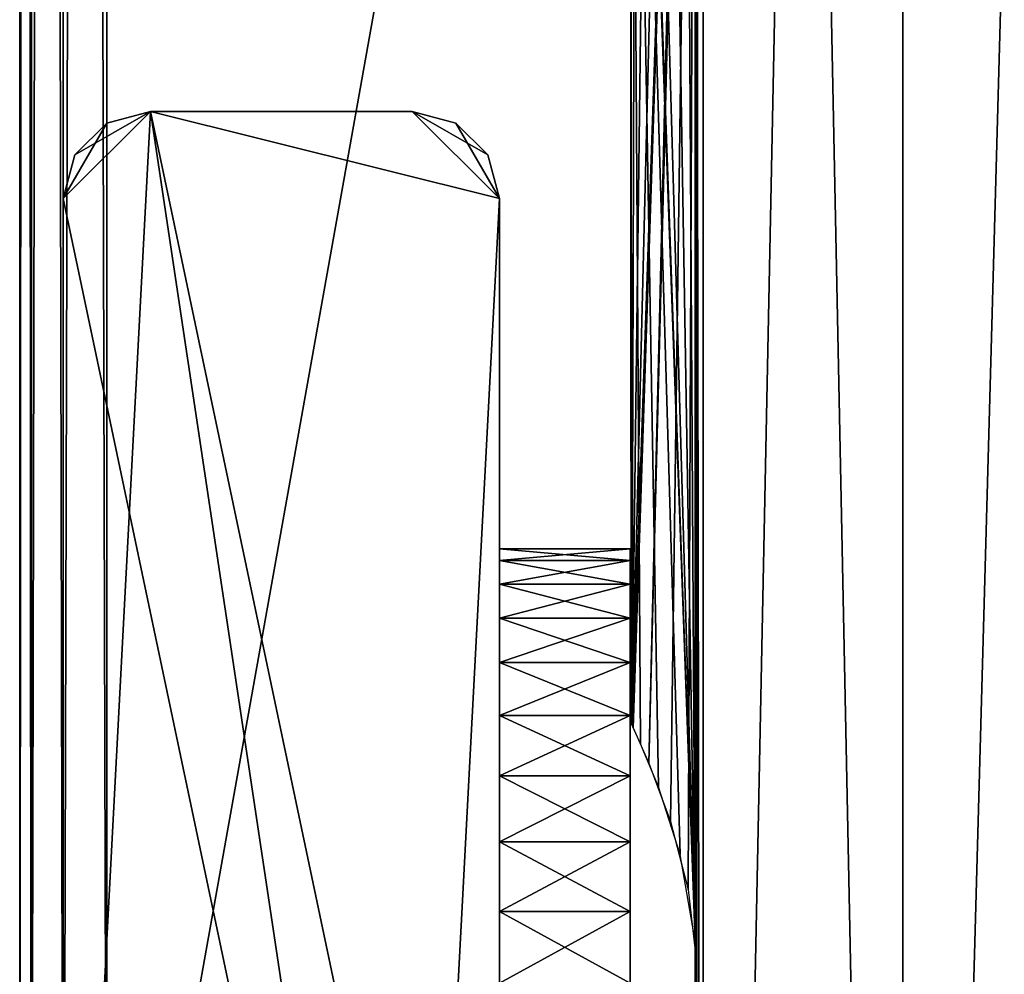
# Model space of a CAD drawing. Extents: x 0 to 142, y 0 to 491.
# Drawn here: x 23 to 45, y 80 to 102 of the extents above; entities that cross this region are included whole.
import ezdxf

# ---------------------------------------------------------------- set-up
doc = ezdxf.new("R2010")
doc.units = 0
doc.header["$MEASUREMENT"] = 0

msp = doc.modelspace()

# ---------------------------------------------------------------- linework, layer by layer
for points in [[(99.900009, 487.999969, 1002), (24.900019, 427.999969, 1002), (99.900009, 7.999987, 1002)], [(99.900009, 7.999987, 1000.999939), (24.900019, 67.999992, 1000.999939), (99.900009, 487.999969, 1000.999939)], [(99.900009, 487.999969, 1000.999939), (24.900019, 67.999992, 1000.999939), (24.900019, 427.999969, 1000.999939)], [(99.900009, 7.999987), (24.900019, 67.999992), (99.900009, 487.999969)], [(99.900009, 487.999969), (24.900019, 67.999992), (24.900019, 427.999969)], [(99.900009, 487.999969, 0.999987), (24.900019, 427.999969, 0.999987), (99.900009, 7.999987, 0.999987)], [(22.900015, 67.999992, 981), (22.900015, 67.999992, 1000), (22.900015, 427.999969, 981)], [(22.900015, 427.999969, 981), (22.900015, 67.999992, 1000), (22.900015, 427.999969, 1000)], [(23.167969, 67.999992, 1000.999939), (23.167969, 427.999969, 1000.999939), (22.900015, 427.999969, 1000)], [(23.167969, 67.999992, 1000.999939), (22.900015, 427.999969, 1000), (22.900015, 67.999992, 1000)], [(22.900015, 427.999969, 20.999998), (22.900015, 427.999969, 2.000004), (22.900015, 67.999992, 20.999998)], [(22.900015, 67.999992, 20.999998), (22.900015, 427.999969, 2.000004), (22.900015, 67.999992, 2.000004)], [(23.167969, 427.999969, 0.999987), (23.167969, 67.999992, 0.999987), (22.900015, 67.999992, 2.000004)], [(23.167969, 427.999969, 0.999987), (22.900015, 67.999992, 2.000004), (22.900015, 427.999969, 2.000004)], [(23.900017, 67.999992, 1001.732117), (23.900017, 427.999969, 1001.732117), (23.167969, 427.999969, 1000.999939)], [(23.900017, 67.999992, 1001.732117), (23.167969, 427.999969, 1000.999939), (23.167969, 67.999992, 1000.999939)], [(23.900017, 427.999969, 0.267953), (23.900017, 67.999992, 0.267953), (23.167969, 67.999992, 0.999987)], [(23.900017, 427.999969, 0.267953), (23.167969, 67.999992, 0.999987), (23.167969, 427.999969, 0.999987)], [(24.900019, 67.999992, 1002), (24.900019, 427.999969, 1002), (23.900017, 427.999969, 1001.732117)], [(24.900019, 67.999992, 1002), (23.900017, 427.999969, 1001.732117), (23.900017, 67.999992, 1001.732117)], [(24.900019, 427.999969), (24.900019, 67.999992), (23.900017, 67.999992, 0.267953)], [(24.900019, 427.999969), (23.900017, 67.999992, 0.267953), (23.900017, 427.999969, 0.267953)], [(99.900009, 7.999987, 1002), (24.900019, 427.999969, 1002), (24.900019, 67.999992, 1002)], [(99.900009, 7.999987, 0.999987), (24.900019, 427.999969, 0.999987), (24.900019, 67.999992, 0.999987)], [(38.391888, 127.036316, 940.077881), (38.574696, 248, 939.75), (38.574696, 20.999998, 939.75)], [(38.391888, 127.036316, 50.077885), (38.574696, 248, 49.75), (38.574696, 20.999998, 49.75)], [(38.426533, 128.408966, 951.986023), (38.426533, 80.408974, 951.986023), (38.574696, 248, 952.25)], [(38.574696, 20.999998, 952.25), (38.574696, 248, 952.25), (38.426533, 80.408974, 951.986023)], [(38.426533, 128.408966, 61.986046), (38.426533, 80.408974, 61.986046), (38.574696, 248, 62.250004)], [(38.574696, 20.999998, 62.250004), (38.574696, 248, 62.250004), (38.426533, 80.408974, 61.986046)], [(43.150009, 20.999998, 956.825317), (43.150009, 248, 956.825317), (38.574696, 248, 952.25)], [(43.150009, 20.999998, 956.825317), (38.574696, 248, 952.25), (38.574696, 20.999998, 952.25)], [(38.574696, 20.999998, 939.75), (38.574696, 248, 939.75), (43.150009, 248, 935.174683)], [(38.574696, 20.999998, 939.75), (43.150009, 248, 935.174683), (43.150009, 20.999998, 935.174683)], [(43.150009, 20.999998, 66.825317), (43.150009, 248, 66.825317), (38.574696, 248, 62.250004)], [(43.150009, 20.999998, 66.825317), (38.574696, 248, 62.250004), (38.574696, 20.999998, 62.250004)], [(38.574696, 20.999998, 49.75), (38.574696, 248, 49.75), (43.150009, 248, 45.174686)], [(38.574696, 20.999998, 49.75), (43.150009, 248, 45.174686), (43.150009, 20.999998, 45.174686)], [(49.400017, 20.999998, 958.5), (49.400017, 248, 958.5), (43.150009, 248, 956.825317)], [(49.400017, 20.999998, 958.5), (43.150009, 248, 956.825317), (43.150009, 20.999998, 956.825317)], [(43.150009, 20.999998, 935.174683), (43.150009, 248, 935.174683), (49.400017, 248, 933.5)], [(43.150009, 20.999998, 935.174683), (49.400017, 248, 933.5), (49.400017, 20.999998, 933.5)], [(49.400017, 20.999998, 68.5), (49.400017, 248, 68.5), (43.150009, 248, 66.825317)], [(49.400017, 20.999998, 68.5), (43.150009, 248, 66.825317), (43.150009, 20.999998, 66.825317)], [(43.150009, 20.999998, 45.174686), (43.150009, 248, 45.174686), (49.400017, 248, 43.500008)], [(43.150009, 20.999998, 45.174686), (49.400017, 248, 43.500008), (49.400017, 20.999998, 43.500008)], [(38.319424, 126.409576, 951.7854), (37.326782, 85.051003, 949.238403), (38.426533, 128.408966, 951.986023)], [(38.426533, 128.408966, 951.986023), (37.326782, 85.051003, 949.238403), (37.822723, 83.712624, 950.713379)], [(38.319424, 126.409576, 61.78537), (37.326782, 85.051003, 59.238403), (38.426533, 128.408966, 61.986046)], [(38.426533, 128.408966, 61.986046), (37.326782, 85.051003, 59.238403), (37.822723, 83.712624, 60.713425)], [(37.822723, 83.712624, 950.713379), (38.224995, 82.151947, 951.600769), (38.426533, 128.408966, 951.986023)], [(37.822723, 83.712624, 60.713425), (38.224995, 82.151947, 61.600819), (38.426533, 128.408966, 61.986046)], [(38.426533, 128.408966, 951.986023), (38.224995, 82.151947, 951.600769), (38.426533, 80.408974, 951.986023)], [(38.426533, 128.408966, 61.986046), (38.224995, 82.151947, 61.600819), (38.426533, 80.408974, 61.986046)], [(38.121193, 125.361488, 940.611328), (38.391888, 127.036316, 940.077881), (38.391323, 80.970123, 940.078979)], [(38.121193, 125.361488, 50.611286), (38.391888, 127.036316, 50.077885), (38.391323, 80.970123, 50.078957)], [(38.391323, 80.970123, 940.078979), (38.391888, 127.036316, 940.077881), (38.574696, 20.999998, 939.75)], [(38.391323, 80.970123, 50.078957), (38.391888, 127.036316, 50.077885), (38.574696, 20.999998, 49.75)], [(37.894413, 124.517319, 950.885742), (36.934437, 85.927773, 945.999146), (38.319424, 126.409576, 951.7854)], [(38.319424, 126.409576, 951.7854), (36.934437, 85.927773, 945.999146), (36.967621, 85.857841, 947.298279)], [(37.894413, 124.517319, 60.885803), (36.934437, 85.927773, 55.999115), (38.319424, 126.409576, 61.78537)], [(38.319424, 126.409576, 61.78537), (36.934437, 85.927773, 55.999115), (36.967621, 85.857841, 57.298317)], [(38.319424, 126.409576, 951.7854), (36.967621, 85.857841, 947.298279), (37.326782, 85.051003, 949.238403)], [(38.319424, 126.409576, 61.78537), (36.967621, 85.857841, 57.298317), (37.326782, 85.051003, 59.238403)], [(38.391323, 80.970123, 940.078979), (37.674637, 123.848526, 941.668091), (38.121193, 125.361488, 940.611328)], [(38.391323, 80.970123, 50.078957), (37.674637, 123.848526, 51.668091), (38.121193, 125.361488, 50.611286)], [(37.894413, 124.517319, 950.885742), (37.405788, 123.140839, 949.519775), (36.934437, 85.927773, 945.999146)], [(37.894413, 124.517319, 60.885803), (37.405788, 123.140839, 59.519737), (36.934437, 85.927773, 55.999115)], [(38.391323, 80.970123, 940.078979), (37.191376, 122.633354, 943.316895), (37.674637, 123.848526, 941.668091)], [(38.391323, 80.970123, 50.078957), (37.191376, 122.633354, 53.31686), (37.674637, 123.848526, 51.668091)], [(36.934437, 85.927773, 945.999146), (37.405788, 123.140839, 949.519775), (37.040173, 122.297752, 947.866699)], [(36.934437, 85.927773, 55.999115), (37.405788, 123.140839, 59.519737), (37.040173, 122.297752, 57.866676)], [(36.919014, 122.039688, 945.310974), (37.191376, 122.633354, 943.316895), (38.391323, 80.970123, 940.078979)], [(36.919014, 122.039688, 55.310966), (37.191376, 122.633354, 53.31686), (38.391323, 80.970123, 50.078957)], [(36.934437, 85.927773, 945.999146), (37.040173, 122.297752, 947.866699), (36.900013, 121.999992, 946)], [(36.934437, 85.927773, 55.999115), (37.040173, 122.297752, 57.866676), (36.900013, 121.999992, 55.999992)], [(36.919014, 122.039688, 945.310974), (38.391323, 80.970123, 940.078979), (36.900013, 121.999992, 946)], [(36.919014, 122.039688, 55.310966), (38.391323, 80.970123, 50.078957), (36.900013, 121.999992, 55.999992)], [(36.900013, 121.999992, 946), (38.391323, 80.970123, 940.078979), (38.042976, 82.955032, 940.778137)], [(36.900013, 121.999992, 946), (38.042976, 82.955032, 940.778137), (37.545116, 84.504303, 942.036255)], [(37.545116, 84.504303, 942.036255), (37.135349, 85.492912, 943.585938), (36.900013, 121.999992, 946)], [(36.900013, 121.999992, 946), (37.135349, 85.492912, 943.585938), (36.917553, 85.963371, 945.338013)], [(36.900013, 121.999992, 946), (36.917553, 85.963371, 945.338013), (36.934437, 85.927773, 945.999146)], [(36.900013, 121.999992, 55.999992), (38.391323, 80.970123, 50.078957), (38.042976, 82.955032, 50.778152)], [(36.900013, 121.999992, 55.999992), (38.042976, 82.955032, 50.778152), (37.545116, 84.504303, 52.036255)], [(37.545116, 84.504303, 52.036255), (37.135349, 85.492912, 53.585903), (36.900013, 121.999992, 55.999992)], [(36.900013, 121.999992, 55.999992), (37.135349, 85.492912, 53.585903), (36.917553, 85.963371, 55.338009)], [(36.900013, 121.999992, 55.999992), (36.917553, 85.963371, 55.338009), (36.934437, 85.927773, 55.999115)], [(23.900017, 97.999992, 0.999987), (24.900019, 99.73204, 0.999987), (25.900005, 99.999992, 0.999987)], [(23.900017, 97.999992, 0.999987), (25.900005, 99.999992, 0.999987), (23.900017, 61.999992, 0.999987)], [(31.900019, 59.999989, 0.999987), (23.900017, 61.999992, 0.999987), (25.900005, 99.999992, 0.999987)], [(25.900005, 99.999992, 1000.999939), (24.167971, 98.999992, 1000.999939), (23.900017, 97.999992, 1000.999939)], [(25.900005, 99.999992, 1000.999939), (23.900017, 97.999992, 1000.999939), (31.900019, 59.999989, 1000.999939)], [(24.900019, 99.73204, 1000.999939), (24.167971, 98.999992, 1000.999939), (25.900005, 99.999992, 1000.999939)], [(25.900005, 99.999992, 1000.999939), (25.900005, 99.999992, 0.999987), (24.900019, 99.73204, 0.999987)], [(25.900005, 99.999992, 1000.999939), (24.900019, 99.73204, 0.999987), (24.900019, 99.73204, 1000.999939)], [(25.900005, 99.999992, 1000.999939), (31.900019, 99.999992, 1000.999939), (25.900005, 99.999992, 0.999987)], [(25.900005, 99.999992, 0.999987), (31.900019, 99.999992, 1000.999939), (31.900019, 99.999992, 0.999987)], [(31.900019, 59.999989, 0.999987), (25.900005, 99.999992, 0.999987), (33.900009, 97.999992, 0.999987)], [(33.900009, 97.999992, 0.999987), (25.900005, 99.999992, 0.999987), (31.900019, 99.999992, 0.999987)], [(31.900019, 59.999989, 1000.999939), (33.900009, 61.999992, 1000.999939), (25.900005, 99.999992, 1000.999939)], [(25.900005, 99.999992, 1000.999939), (33.900009, 61.999992, 1000.999939), (33.900009, 97.999992, 1000.999939)], [(25.900005, 99.999992, 1000.999939), (33.900009, 97.999992, 1000.999939), (31.900019, 99.999992, 1000.999939)], [(32.900021, 99.73204, 1000.999939), (32.900021, 99.73204, 0.999987), (31.900019, 99.999992, 0.999987)], [(32.900021, 99.73204, 1000.999939), (31.900019, 99.999992, 0.999987), (31.900019, 99.999992, 1000.999939)], [(33.900009, 97.999992, 0.999987), (31.900019, 99.999992, 0.999987), (33.632069, 98.999992, 0.999987)], [(33.632069, 98.999992, 0.999987), (31.900019, 99.999992, 0.999987), (32.900021, 99.73204, 0.999987)], [(31.900019, 99.999992, 1000.999939), (33.900009, 97.999992, 1000.999939), (32.900021, 99.73204, 1000.999939)], [(24.167971, 98.999992, 0.999987), (24.900019, 99.73204, 0.999987), (23.900017, 97.999992, 0.999987)], [(24.900019, 99.73204, 1000.999939), (24.900019, 99.73204, 0.999987), (24.167971, 98.999992, 0.999987)], [(24.900019, 99.73204, 1000.999939), (24.167971, 98.999992, 0.999987), (24.167971, 98.999992, 1000.999939)], [(33.632069, 98.999992, 1000.999939), (33.632069, 98.999992, 0.999987), (32.900021, 99.73204, 0.999987)], [(33.632069, 98.999992, 1000.999939), (32.900021, 99.73204, 0.999987), (32.900021, 99.73204, 1000.999939)], [(33.900009, 97.999992, 1000.999939), (33.632069, 98.999992, 1000.999939), (32.900021, 99.73204, 1000.999939)], [(24.167971, 98.999992, 1000.999939), (24.167971, 98.999992, 0.999987), (23.900017, 97.999992, 0.999987)], [(24.167971, 98.999992, 1000.999939), (23.900017, 97.999992, 0.999987), (23.900017, 97.999992, 1000.999939)], [(33.900009, 97.999992, 1000.999939), (33.900009, 97.999992, 0.999987), (33.632069, 98.999992, 0.999987)], [(33.900009, 97.999992, 1000.999939), (33.632069, 98.999992, 0.999987), (33.632069, 98.999992, 1000.999939)], [(23.900017, 61.999992, 1000.999939), (23.900017, 97.999992, 1000.999939), (23.900017, 61.999992, 0.999987)], [(23.900017, 61.999992, 0.999987), (23.900017, 97.999992, 1000.999939), (23.900017, 97.999992, 0.999987)], [(31.900019, 59.999989, 1000.999939), (23.900017, 97.999992, 1000.999939), (23.900017, 61.999992, 1000.999939)], [(33.900009, 61.999992, 0.999987), (31.900019, 59.999989, 0.999987), (33.900009, 97.999992, 0.999987)], [(33.900009, 82.999992, 951.196106), (33.900009, 97.999992, 1000.999939), (33.900009, 80, 952)], [(33.900009, 80, 952), (33.900009, 97.999992, 1000.999939), (33.900009, 61.999992, 1000.999939)], [(33.900009, 82.999992, 951.196106), (33.900009, 85.196152, 949), (33.900009, 97.999992, 1000.999939)], [(33.900009, 97.999992, 1000.999939), (33.900009, 85.196152, 949), (33.900009, 85.999992, 946)], [(33.900009, 97.999992, 1000.999939), (33.900009, 85.999992, 946), (33.900009, 97.999992, 0.999987)], [(33.900009, 97.999992, 0.999987), (33.900009, 85.999992, 946), (33.900009, 85.196152, 943)], [(33.900009, 97.999992, 0.999987), (33.900009, 85.196152, 943), (33.900009, 82.999992, 940.803833)], [(33.900009, 97.999992, 0.999987), (33.900009, 82.999992, 50.803841), (33.900009, 61.999992, 0.999987)], [(33.900009, 82.999992, 940.803833), (33.900009, 85.999992, 55.999992), (33.900009, 97.999992, 0.999987)], [(33.900009, 97.999992, 0.999987), (33.900009, 85.999992, 55.999992), (33.900009, 85.196152, 53.000004)], [(33.900009, 97.999992, 0.999987), (33.900009, 85.196152, 53.000004), (33.900009, 82.999992, 50.803841)], [(36.900013, 89.693993, 943.545166), (33.900009, 89.693993, 943.545166), (33.900009, 89.965836, 945.174194)], [(36.900013, 89.693993, 943.545166), (33.900009, 89.965836, 945.174194), (36.900013, 89.965836, 945.174194)], [(36.900013, 89.965836, 945.174194), (33.900009, 89.965836, 945.174194), (33.900009, 89.965836, 946.825806)], [(36.900013, 89.965836, 945.174194), (33.900009, 89.965836, 946.825806), (36.900013, 89.965836, 946.825806)], [(36.900013, 89.965836, 946.825806), (33.900009, 89.965836, 946.825806), (33.900009, 89.693993, 948.454834)], [(36.900013, 89.965836, 946.825806), (33.900009, 89.693993, 948.454834), (36.900013, 89.693993, 948.454834)], [(36.900013, 89.693993, 53.545147), (33.900009, 89.693993, 53.545147), (33.900009, 89.965836, 55.174202)], [(36.900013, 89.693993, 53.545147), (33.900009, 89.965836, 55.174202), (36.900013, 89.965836, 55.174202)], [(36.900013, 89.965836, 55.174202), (33.900009, 89.965836, 55.174202), (33.900009, 89.965836, 56.825787)], [(36.900013, 89.965836, 55.174202), (33.900009, 89.965836, 56.825787), (36.900013, 89.965836, 56.825787)], [(36.900013, 89.965836, 56.825787), (33.900009, 89.965836, 56.825787), (33.900009, 89.693993, 58.454857)], [(36.900013, 89.965836, 56.825787), (33.900009, 89.693993, 58.454857), (36.900013, 89.693993, 58.454857)], [(36.900013, 89.15773, 941.983032), (33.900009, 89.15773, 941.983032), (33.900009, 89.693993, 943.545166)], [(36.900013, 89.15773, 941.983032), (33.900009, 89.693993, 943.545166), (36.900013, 89.693993, 943.545166)], [(36.900013, 89.693993, 948.454834), (33.900009, 89.693993, 948.454834), (33.900009, 89.15773, 950.016968)], [(36.900013, 89.693993, 948.454834), (33.900009, 89.15773, 950.016968), (36.900013, 89.15773, 950.016968)], [(36.900013, 89.15773, 51.983044), (33.900009, 89.15773, 51.983044), (33.900009, 89.693993, 53.545147)], [(36.900013, 89.15773, 51.983044), (33.900009, 89.693993, 53.545147), (36.900013, 89.693993, 53.545147)], [(36.900013, 89.693993, 58.454857), (33.900009, 89.693993, 58.454857), (33.900009, 89.15773, 60.01696)], [(36.900013, 89.693993, 58.454857), (33.900009, 89.15773, 60.01696), (36.900013, 89.15773, 60.01696)], [(36.900013, 88.371666, 940.530518), (33.900009, 88.371666, 940.530518), (33.900009, 89.15773, 941.983032)], [(36.900013, 88.371666, 940.530518), (33.900009, 89.15773, 941.983032), (36.900013, 89.15773, 941.983032)], [(36.900013, 89.15773, 950.016968), (33.900009, 89.15773, 950.016968), (33.900009, 88.371666, 951.469482)], [(36.900013, 89.15773, 950.016968), (33.900009, 88.371666, 951.469482), (36.900013, 88.371666, 951.469482)], [(36.900013, 88.371666, 50.530521), (33.900009, 88.371666, 50.530521), (33.900009, 89.15773, 51.983044)], [(36.900013, 88.371666, 50.530521), (33.900009, 89.15773, 51.983044), (36.900013, 89.15773, 51.983044)], [(36.900013, 89.15773, 60.01696), (33.900009, 89.15773, 60.01696), (33.900009, 88.371666, 61.469479)], [(36.900013, 89.15773, 60.01696), (33.900009, 88.371666, 61.469479), (36.900013, 88.371666, 61.469479)], [(36.900013, 87.357239, 939.227173), (33.900009, 87.357239, 939.227173), (33.900009, 88.371666, 940.530518)], [(36.900013, 87.357239, 939.227173), (33.900009, 88.371666, 940.530518), (36.900013, 88.371666, 940.530518)], [(36.900013, 88.371666, 951.469482), (33.900009, 88.371666, 951.469482), (33.900009, 87.357239, 952.772766)], [(36.900013, 88.371666, 951.469482), (33.900009, 87.357239, 952.772766), (36.900013, 87.357239, 952.772766)], [(36.900013, 87.357239, 49.227177), (33.900009, 87.357239, 49.227177), (33.900009, 88.371666, 50.530521)], [(36.900013, 87.357239, 49.227177), (33.900009, 88.371666, 50.530521), (36.900013, 88.371666, 50.530521)], [(36.900013, 88.371666, 61.469479), (33.900009, 88.371666, 61.469479), (33.900009, 87.357239, 62.772812)], [(36.900013, 88.371666, 61.469479), (33.900009, 87.357239, 62.772812), (36.900013, 87.357239, 62.772812)], [(36.900013, 86.14212, 938.108643), (33.900009, 86.14212, 938.108643), (33.900009, 87.357239, 939.227173)], [(36.900013, 86.14212, 938.108643), (33.900009, 87.357239, 939.227173), (36.900013, 87.357239, 939.227173)], [(36.900013, 87.357239, 952.772766), (33.900009, 87.357239, 952.772766), (33.900009, 86.14212, 953.891418)], [(36.900013, 87.357239, 952.772766), (33.900009, 86.14212, 953.891418), (36.900013, 86.14212, 953.891418)], [(36.900013, 86.14212, 48.108608), (33.900009, 86.14212, 48.108608), (33.900009, 87.357239, 49.227177)], [(36.900013, 86.14212, 48.108608), (33.900009, 87.357239, 49.227177), (36.900013, 87.357239, 49.227177)], [(36.900013, 87.357239, 62.772812), (33.900009, 87.357239, 62.772812), (33.900009, 86.14212, 63.891411)], [(36.900013, 87.357239, 62.772812), (33.900009, 86.14212, 63.891411), (36.900013, 86.14212, 63.891411)], [(36.900013, 84.759476, 937.205261), (33.900009, 84.759476, 937.205261), (33.900009, 86.14212, 938.108643)], [(36.900013, 84.759476, 937.205261), (33.900009, 86.14212, 938.108643), (36.900013, 86.14212, 938.108643)], [(36.900013, 86.14212, 953.891418), (33.900009, 86.14212, 953.891418), (33.900009, 84.759476, 954.794739)], [(36.900013, 86.14212, 953.891418), (33.900009, 84.759476, 954.794739), (36.900013, 84.759476, 954.794739)], [(36.900013, 84.759476, 47.205269), (33.900009, 84.759476, 47.205269), (33.900009, 86.14212, 48.108608)], [(36.900013, 84.759476, 47.205269), (33.900009, 86.14212, 48.108608), (36.900013, 86.14212, 48.108608)], [(36.900013, 86.14212, 63.891411), (33.900009, 86.14212, 63.891411), (33.900009, 84.759476, 64.794731)], [(36.900013, 86.14212, 63.891411), (33.900009, 84.759476, 64.794731), (36.900013, 84.759476, 64.794731)], [(33.900009, 82.999992, 940.803833), (33.900009, 85.196152, 59), (33.900009, 85.999992, 55.999992)], [(33.900009, 82.999992, 61.196148), (33.900009, 85.196152, 59), (33.900009, 82.999992, 940.803833)], [(36.900013, 83.246994, 936.54187), (33.900009, 83.246994, 936.54187), (33.900009, 84.759476, 937.205261)], [(36.900013, 83.246994, 936.54187), (33.900009, 84.759476, 937.205261), (36.900013, 84.759476, 937.205261)], [(36.900013, 84.759476, 954.794739), (33.900009, 84.759476, 954.794739), (33.900009, 83.246994, 955.458191)], [(36.900013, 84.759476, 954.794739), (33.900009, 83.246994, 955.458191), (36.900013, 83.246994, 955.458191)], [(36.900013, 83.246994, 46.54184), (33.900009, 83.246994, 46.54184), (33.900009, 84.759476, 47.205269)], [(36.900013, 83.246994, 46.54184), (33.900009, 84.759476, 47.205269), (36.900013, 84.759476, 47.205269)], [(36.900013, 84.759476, 64.794731), (33.900009, 84.759476, 64.794731), (33.900009, 83.246994, 65.458176)], [(36.900013, 84.759476, 64.794731), (33.900009, 83.246994, 65.458176), (36.900013, 83.246994, 65.458176)], [(36.900013, 81.645935, 936.136353), (33.900009, 81.645935, 936.136353), (33.900009, 83.246994, 936.54187)], [(36.900013, 81.645935, 936.136353), (33.900009, 83.246994, 936.54187), (36.900013, 83.246994, 936.54187)], [(36.900013, 83.246994, 955.458191), (33.900009, 83.246994, 955.458191), (33.900009, 81.645935, 955.863586)], [(36.900013, 83.246994, 955.458191), (33.900009, 81.645935, 955.863586), (36.900013, 81.645935, 955.863586)], [(36.900013, 81.645935, 46.136379), (33.900009, 81.645935, 46.136379), (33.900009, 83.246994, 46.54184)], [(36.900013, 81.645935, 46.136379), (33.900009, 83.246994, 46.54184), (36.900013, 83.246994, 46.54184)], [(36.900013, 83.246994, 65.458176), (33.900009, 83.246994, 65.458176), (33.900009, 81.645935, 65.863609)], [(36.900013, 83.246994, 65.458176), (33.900009, 81.645935, 65.863609), (36.900013, 81.645935, 65.863609)], [(33.900009, 82.999992, 61.196148), (33.900009, 82.999992, 940.803833), (33.900009, 80, 62.000008)], [(33.900009, 80, 62.000008), (33.900009, 82.999992, 940.803833), (33.900009, 76.999992, 61.196148)], [(33.900009, 61.999992, 0.999987), (33.900009, 82.999992, 50.803841), (33.900009, 80, 50.000011)], [(33.900009, 76.999992, 61.196148), (33.900009, 82.999992, 940.803833), (33.900009, 74.803841, 59)], [(33.900009, 74.803841, 59), (33.900009, 82.999992, 940.803833), (33.900009, 80, 940)], [(36.900013, 80, 936), (33.900009, 80, 936), (33.900009, 81.645935, 936.136353)], [(36.900013, 80, 936), (33.900009, 81.645935, 936.136353), (36.900013, 81.645935, 936.136353)], [(36.900013, 81.645935, 955.863586), (33.900009, 81.645935, 955.863586), (33.900009, 80, 956)], [(36.900013, 81.645935, 955.863586), (33.900009, 80, 956), (36.900013, 80, 956)], [(36.900013, 80, 46.000004), (33.900009, 80, 46.000004), (33.900009, 81.645935, 46.136379)], [(36.900013, 80, 46.000004), (33.900009, 81.645935, 46.136379), (36.900013, 81.645935, 46.136379)], [(36.900013, 81.645935, 65.863609), (33.900009, 81.645935, 65.863609), (33.900009, 80, 66)], [(36.900013, 81.645935, 65.863609), (33.900009, 80, 66), (36.900013, 80, 66)], [(38.391323, 80.970123, 940.078979), (38.574696, 20.999998, 939.75), (38.391888, 79.036324, 940.077881)], [(38.391323, 80.970123, 50.078957), (38.574696, 20.999998, 49.75), (38.391888, 79.036324, 50.077885)], [(38.574696, 20.999998, 952.25), (38.426533, 80.408974, 951.986023), (38.319424, 78.409584, 951.7854)], [(38.574696, 20.999998, 62.250004), (38.426533, 80.408974, 61.986046), (38.319424, 78.409584, 61.78537)]]:
    msp.add_3dface(points)

doc.saveas('drawing.dxf')
